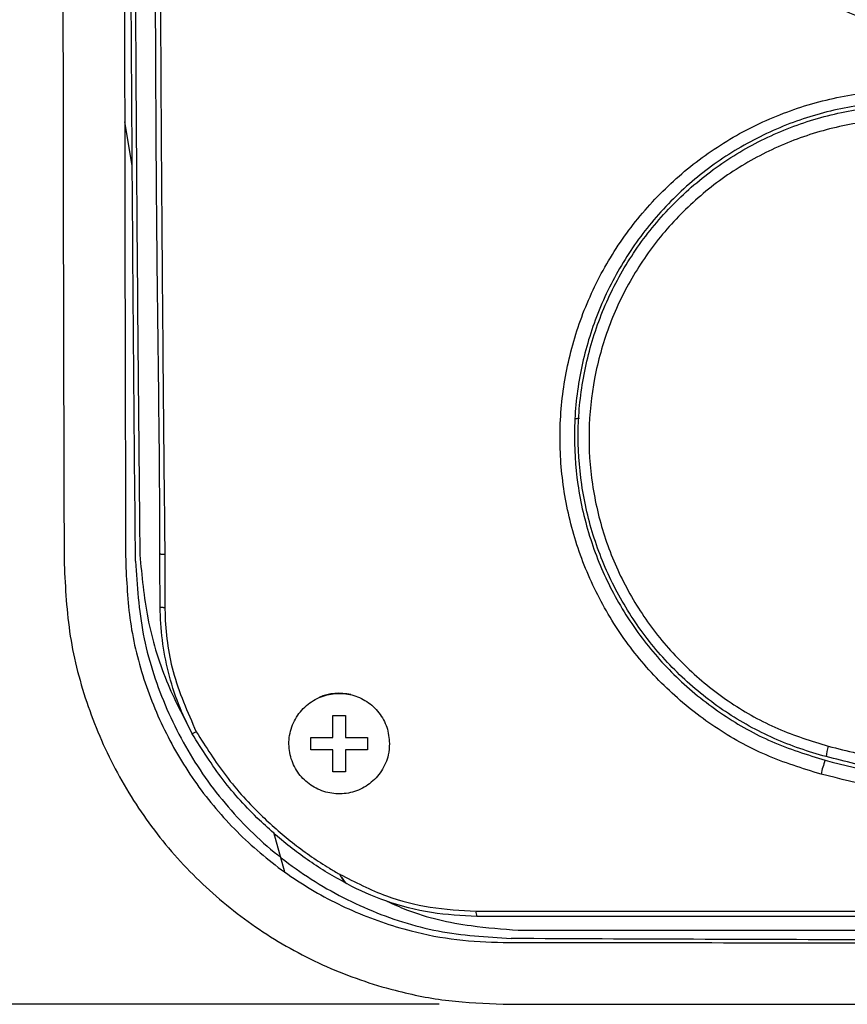
# Model space of a CAD drawing. Units: inches. Extents: x 0 to 45.3, y 0 to 35.2.
# Drawn here: x 5 to 7.6, y 17.8 to 20.9 of the extents above; entities that cross this region are included whole.
import ezdxf

# ---------------------------------------------------------------- set-up
doc = ezdxf.new("R2010")
doc.units = ezdxf.units.IN
doc.header["$MEASUREMENT"] = 0
doc.layers.add('A-SPKR-DETAIL', color=3, linetype='Continuous')
doc.styles.add('ARCH', font='arial.ttf')
doc.dimstyles.new('00', dxfattribs={"dimscale": 2, "dimtxt": 0.125, "dimasz": 0.18, "dimexe": 0.1, "dimexo": 0.1, "dimgap": 0.09, "dimtad": 0, "dimtih": 1, "dimtoh": 1, "dimzin": 4, "dimdsep": 46, "dimtxsty": 'ARCH', "dimcen": 0.09, "dimclrd": 1, "dimclre": 1, "dimclrt": 4, "dimadec": 0, "dimazin": 0, "dimtfac": 1, "dimtofl": 0, "dimtmove": 2, "dimatfit": 3, "dimfxl": 1, "dimtolj": 1, "dimtzin": 4, "dimarcsym": 0})

# ---------------------------------------------------------------- blocks, each defined once
blk = doc.blocks.new('*D18')
at = {"layer": 'A-SPKR-DETAIL', "color": 1, "lineweight": -2}
for p, q in [((6.3509, 29.9678), (3.1491, 29.9678)), ((3.3491, 29.6078), (3.3491, 24.4394)), ((3.3491, 18.1837), (3.3491, 23.7592)), ((6.3509, 17.8237), (3.1491, 17.8237))]:
    blk.add_line(p, q, dxfattribs=at)
at = {"layer": 'A-SPKR-DETAIL', "color": 1}
for points in [[(3.4091, 29.6078), (3.2891, 29.6078), (3.3491, 29.9678)], [(3.2891, 18.1837), (3.4091, 18.1837), (3.3491, 17.8237)]]:
    blk.add_solid(points, dxfattribs=at)
at = {"layer": 'Defpoints', "color": 0}
for p in [(6.5509, 29.9678), (3.3491, 17.8237), (6.5509, 17.8237)]:
    blk.add_point(p, dxfattribs=at)
at = {"layer": 'A-SPKR-DETAIL', "color": 4, "insert": (3.3491, 24.0993), "char_height": 0.25, "attachment_point": 5, "style": 'ARCH'}
blk.add_mtext('\\A1;12.14 [308]', dxfattribs=at)

msp = doc.modelspace()

# ---------------------------------------------------------------- linework, layer by layer
at = {"layer": 'A-SPKR-DETAIL'}
for p, q in [((5.3888, 20.4509), (5.365, 20.5875)), ((5.4759, 19.0677), (5.4759, 19.0677)), ((6.0176, 18.7282), (6.057, 18.7282)), ((6.0176, 18.6593), (6.0176, 18.7282)), ((6.057, 18.7282), (6.057, 18.6593)), ((5.9487, 18.6593), (6.0176, 18.6593)), ((5.9487, 18.6199), (5.9487, 18.6593)), ((6.057, 18.6593), (6.1259, 18.6593)), ((6.1259, 18.6593), (6.1259, 18.6199)), ((6.0176, 18.6199), (5.9487, 18.6199)), ((6.0176, 18.551), (6.0176, 18.6199)), ((6.057, 18.6199), (6.057, 18.551)), ((6.1259, 18.6199), (6.057, 18.6199)), ((6.057, 18.551), (6.0176, 18.551)), ((5.8664, 18.2373), (5.8324, 18.3611)), ((6.0383, 18.2305), (6.0383, 18.2307)), ((6.0618, 18.2), (6.0618, 18.2))]:
    msp.add_line(p, q, dxfattribs=at)
for centre, radius, start, end in [((6.0373, 18.6399), 0.1575, 76.7967, 113.5041), ((7.7115, 18.5872), 0.1486, 162.6495, 175.5274), ((7.7645, 18.5006), 0.2218, 156.9682, 168.7769), ((6.4924, 18.1114), 0.0267, 172.264, 209.4593)]:
    msp.add_arc(centre, radius, start, end, dxfattribs=at)
for points, knots in [([(5.1752, 28.5892), (5.1741, 28.2032), (5.1719, 27.4308), (5.171, 26.2674), (5.171, 25.1018), (5.1712, 23.9286), (5.171, 22.7487), (5.171, 21.5634), (5.1719, 20.3802), (5.1741, 19.5949), (5.1752, 19.2023)], [0, 0, 0, 0, 0.123924, 0.247912, 0.371898, 0.495821, 0.621831, 0.747909, 0.873988, 1, 1, 1, 1]), ([(5.3681, 28.5886), (5.367, 28.2032), (5.3649, 27.4325), (5.3642, 26.27), (5.364, 25.1039), (5.3641, 23.9302), (5.364, 22.7513), (5.3642, 21.5674), (5.3649, 20.3835), (5.367, 19.5966), (5.3681, 19.2029)], [0, 0, 0, 0, 0.123712, 0.247423, 0.371637, 0.49585, 0.621556, 0.747395, 0.873631, 1, 1, 1, 1]), ([(5.3988, 19.2111), (5.3949, 19.6569), (5.3869, 20.547), (5.3813, 21.8867), (5.3786, 23.226), (5.3786, 24.5655), (5.3813, 25.9048), (5.3869, 27.2445), (5.3949, 28.1346), (5.3988, 28.5805)], [0, 0, 0, 0, 0.143345, 0.286202, 0.428767, 0.571233, 0.713798, 0.856655, 1, 1, 1, 1]), ([(5.4125, 28.5599), (5.4088, 28.1793), (5.4015, 27.4182), (5.3957, 26.2708), (5.3923, 25.12), (5.3913, 23.9562), (5.3921, 22.782), (5.3954, 21.5971), (5.4011, 20.4126), (5.4087, 19.625), (5.4125, 19.2312)], [0, 0, 0, 0, 0.1228734, 0.2457467, 0.3690776, 0.4924085, 0.6190545, 0.7457006, 0.8728502, 1, 1, 1, 1]), ([(5.4754, 19.234), (5.4754, 19.234), (5.4754, 19.5284), (5.4653, 20.1184), (5.4614, 21.0373), (5.457, 21.9903), (5.455, 22.9768), (5.4544, 24.0185), (5.4551, 25.115), (5.4588, 26.2652), (5.4625, 27.4131), (5.4754, 28.1764), (5.4754, 28.5571), (5.4754, 28.5571)], [0, 0, 0, 0, 0, 0.095246, 0.190492, 0.296095, 0.401716, 0.507318, 0.63046, 0.753658, 0.876857, 1, 1, 1, 1, 1]), ([(5.4906, 28.5593), (5.4902, 28.5184), (5.4857, 28.1067), (5.4792, 27.3225), (5.4733, 26.2046), (5.4704, 25.0847), (5.4696, 24.0083), (5.4702, 22.9764), (5.4723, 21.9894), (5.4763, 21.036), (5.4819, 20.1164), (5.4877, 19.5266), (5.4906, 19.2317)], [0, 0, 0, 0, 0.013219, 0.133059, 0.252952, 0.372843, 0.492683, 0.598285, 0.703904, 0.809506, 0.904753, 1, 1, 1, 1]), ([(12.1955, 23.8955), (12.1919, 23.7788), (12.1844, 23.5416), (12.1226, 23.1881), (12.0235, 22.8401), (11.8855, 22.5048), (11.7098, 22.1871), (11.4995, 21.8904), (11.257, 21.618), (10.9839, 21.3744), (10.6845, 21.1619), (10.3631, 20.9837), (10.0231, 20.8432), (9.6694, 20.7411), (9.3073, 20.6786), (8.9415, 20.6576), (8.5765, 20.6767), (8.2166, 20.7353), (7.8663, 20.8339), (7.5298, 20.9697), (7.2098, 21.1415), (6.9112, 21.3485), (6.637, 21.5871), (6.3905, 21.855), (6.1759, 22.1498), (5.9952, 22.4672), (5.85, 22.8055), (5.7446, 23.1609), (5.6807, 23.5251), (5.6599, 23.8907), (5.6799, 24.2525), (5.74, 24.6099), (5.841, 24.9581), (5.9801, 25.2928), (6.1559, 25.6107), (6.3674, 25.907), (6.6111, 26.1784), (6.8841, 26.422), (7.184, 26.6333), (7.5065, 26.8105), (7.8465, 26.951), (8.2002, 27.0517), (8.5626, 27.1129), (8.9286, 27.1339), (9.2936, 27.1135), (9.6529, 27.0536), (10.0032, 26.955), (10.3396, 26.8178), (10.6586, 26.645), (10.9572, 26.4381), (11.2306, 26.1984), (11.4763, 25.9295), (11.6909, 25.6347), (11.8701, 25.3169), (12.0132, 24.9806), (12.1173, 24.6286), (12.1831, 24.2654), (12.1914, 24.0188), (12.1955, 23.8955)], [0, 0, 0, 0, 0.01714, 0.034825, 0.052568, 0.070253, 0.088038, 0.10588, 0.123666, 0.141627, 0.159645, 0.177607, 0.195594, 0.213638, 0.231625, 0.249469, 0.267368, 0.285212, 0.302951, 0.320745, 0.338485, 0.356273, 0.374116, 0.391903, 0.409764, 0.427682, 0.445541, 0.4638, 0.482058, 0.499746, 0.517493, 0.535181, 0.552897, 0.570671, 0.588389, 0.606237, 0.624142, 0.641992, 0.659986, 0.678038, 0.696033, 0.713982, 0.731987, 0.749936, 0.767729, 0.785577, 0.80337, 0.821111, 0.838907, 0.856648, 0.874469, 0.892345, 0.910164, 0.928022, 0.945938, 0.963794, 0.981897, 1, 1, 1, 1]), ([(7.547, 18.5437), (7.4888, 18.5618), (7.3724, 18.5981), (7.2119, 18.688), (7.0683, 18.8019), (6.9456, 18.9382), (6.8481, 19.0929), (6.7772, 19.2611), (6.736, 19.4386), (6.7242, 19.6205), (6.7435, 19.8019), (6.7924, 19.9786), (6.871, 20.1448), (6.9767, 20.2969), (7.1074, 20.429), (7.2589, 20.5379), (7.4273, 20.6191), (7.6066, 20.6712), (7.7917, 20.691), (7.9552, 20.6827), (8.0539, 20.6606), (8.0922, 20.652)], [0, 0, 0, 0, 0.053157, 0.106311, 0.159451, 0.21259, 0.265532, 0.318475, 0.371427, 0.424381, 0.477764, 0.53115, 0.58524, 0.639332, 0.693971, 0.748608, 0.803206, 0.857801, 0.911755, 0.965706, 1, 1, 1, 1]), ([(8.0845, 20.6172), (8.0477, 20.6255), (7.9536, 20.6465), (7.7965, 20.655), (7.6194, 20.6359), (7.4461, 20.5861), (7.285, 20.5082), (7.1383, 20.4032), (7.0133, 20.2765), (6.9108, 20.1297), (6.8357, 19.9703), (6.788, 19.7996), (6.7696, 19.6257), (6.7805, 19.4497), (6.82, 19.2796), (6.8879, 19.1168), (6.9814, 18.9685), (7.0995, 18.8364), (7.237, 18.7273), (7.3917, 18.6398), (7.5036, 18.605), (7.5604, 18.5873)], [0, 0, 0, 0, 0.034256, 0.087362, 0.142062, 0.195834, 0.251211, 0.305083, 0.360521, 0.413901, 0.468795, 0.52149, 0.575668, 0.627914, 0.681647, 0.733841, 0.787547, 0.839898, 0.89378, 0.946132, 1, 1, 1, 1]), ([(7.5634, 18.5988), (7.5634, 18.5988), (7.5075, 18.6137), (7.3977, 18.6516), (7.2449, 18.7358), (7.1086, 18.8445), (6.9919, 18.974), (6.8992, 19.1213), (6.8318, 19.2814), (6.7926, 19.4504), (6.7813, 19.6237), (6.7997, 19.7965), (6.8462, 19.9648), (6.9209, 20.1231), (7.0214, 20.2678), (7.1457, 20.3935), (7.2897, 20.4972), (7.4497, 20.5745), (7.62, 20.624), (7.7961, 20.6431), (7.9511, 20.6341), (8.0454, 20.6151), (8.0816, 20.6058), (8.0816, 20.6058)], [0, 0, 0, 0, 0.0000007, 0.0531265, 0.1062508, 0.1593861, 0.2125205, 0.26552, 0.3185205, 0.371534, 0.4245504, 0.4780032, 0.5314588, 0.5855456, 0.6396333, 0.6942194, 0.7488034, 0.8033386, 0.8578703, 0.9117943, 0.9657153, 0.9999993, 1, 1, 1, 1]), ([(8.0695, 20.5642), (8.0344, 20.5721), (7.9439, 20.5924), (7.7941, 20.6), (7.6244, 20.5818), (7.4601, 20.5341), (7.3057, 20.4597), (7.1668, 20.3599), (7.047, 20.2388), (6.9501, 20.0994), (6.878, 19.947), (6.8331, 19.7849), (6.8154, 19.6185), (6.8263, 19.4516), (6.8641, 19.2889), (6.9291, 19.1347), (7.0185, 18.9929), (7.131, 18.868), (7.2626, 18.7637), (7.4097, 18.6813), (7.5163, 18.6481), (7.5697, 18.6315)], [0, 0, 0, 0, 0.034298, 0.088252, 0.142208, 0.196779, 0.251355, 0.305968, 0.360584, 0.414676, 0.468767, 0.522199, 0.575627, 0.628602, 0.681575, 0.734535, 0.787495, 0.840612, 0.89373, 0.946864, 1, 1, 1, 1]), ([(6.79, 19.6587), (6.7858, 19.6581), (6.7816, 19.6576), (6.778, 19.6569), (6.778, 19.6569)], [0, 0, 0, 0, 0.981853, 1, 1, 1, 1]), ([(5.4125, 19.2312), (5.4186, 19.1649), (5.4312, 19.0304), (5.4881, 18.8403), (5.5481, 18.7246), (5.5764, 18.6701)], [0, 0, 0, 0, 0.3392686, 0.6883099, 1, 1, 1, 1]), ([(5.4906, 19.2317), (5.49, 19.2318), (5.4879, 19.2318), (5.4839, 19.232), (5.4794, 19.2325), (5.476, 19.2332), (5.4756, 19.2337), (5.4754, 19.234)], [0, 0, 0, 0, 0.076239, 0.24604, 0.497366, 0.74868, 1, 1, 1, 1]), ([(5.4759, 19.0677), (5.4758, 19.0961), (5.4756, 19.1515), (5.4755, 19.2069), (5.4754, 19.234)], [0, 0, 0, 0, 0.511841, 1, 1, 1, 1]), ([(5.4906, 19.2317), (5.4907, 19.2046), (5.4909, 19.1492), (5.4911, 19.0937), (5.4912, 19.0653)], [0, 0, 0, 0, 0.488535, 1, 1, 1, 1]), ([(5.1752, 19.2023), (5.1791, 19.1268), (5.1869, 18.9758), (5.245, 18.7543), (5.3368, 18.5449), (5.4616, 18.3531), (5.616, 18.1853), (5.7952, 18.0445), (5.9955, 17.9354), (6.1933, 17.867), (6.38, 17.8302), (6.494, 17.8259), (6.5509, 17.8237)], [0, 0, 0, 0, 0.10498, 0.209952, 0.314957, 0.419964, 0.524585, 0.629213, 0.734781, 0.840358, 0.920178, 1, 1, 1, 1]), ([(5.3681, 19.2029), (5.3715, 19.1378), (5.3782, 19.0076), (5.4285, 18.8167), (5.5078, 18.6361), (5.6155, 18.4708), (5.749, 18.3262), (5.9037, 18.2051), (6.0764, 18.1116), (6.2462, 18.0532), (6.4058, 18.0221), (6.5027, 18.0184), (6.5512, 18.0166)], [0, 0, 0, 0, 0.105269, 0.210532, 0.315827, 0.421123, 0.526048, 0.630981, 0.736536, 0.842098, 0.921048, 1, 1, 1, 1]), ([(5.3988, 19.2111), (5.4039, 19.1344), (5.4141, 18.9807), (5.4853, 18.7585), (5.5949, 18.5529), (5.7425, 18.3727), (5.9216, 18.2243), (6.1252, 18.1145), (6.3461, 18.0434), (6.499, 18.0338), (6.5756, 18.029)], [0, 0, 0, 0, 0.124767, 0.249899, 0.374384, 0.499609, 0.624296, 0.749321, 0.874485, 1, 1, 1, 1]), ([(5.4912, 19.0653), (5.4904, 19.0654), (5.4883, 19.0654), (5.4843, 19.0657), (5.48, 19.0661), (5.4766, 19.0669), (5.4761, 19.0674), (5.4759, 19.0677)], [0, 0, 0, 0, 0.0930318, 0.2461641, 0.497442, 0.7487222, 1, 1, 1, 1]), ([(5.5764, 18.6701), (5.5613, 18.701), (5.531, 18.7635), (5.5005, 18.8626), (5.4803, 18.9646), (5.4774, 19.0331), (5.4759, 19.0677)], [0, 0, 0, 0, 0.248621, 0.50105, 0.748682, 1, 1, 1, 1]), ([(5.4912, 19.0653), (5.4912, 19.0598), (5.4923, 18.9929), (5.5091, 18.8576), (5.5618, 18.7389), (5.5893, 18.6769)], [0, 0, 0, 0, 0.041514, 0.499517, 1, 1, 1, 1]), ([(6.1948, 18.6396), (6.1931, 18.6569), (6.1898, 18.6916), (6.1636, 18.7382), (6.125, 18.7738), (6.077, 18.795), (6.0244, 18.7995), (5.9725, 18.7865), (5.9271, 18.7565), (5.894, 18.7123), (5.8778, 18.6593), (5.8806, 18.6046), (5.9011, 18.5548), (5.9362, 18.5152), (5.9818, 18.4892), (6.0335, 18.4793), (6.0863, 18.4868), (6.1345, 18.5118), (6.1718, 18.5521), (6.1919, 18.5973), (6.1939, 18.6277), (6.1948, 18.6396)], [0, 0, 0, 0, 0.0521589, 0.1043463, 0.1559597, 0.2075895, 0.2601042, 0.3140424, 0.3693699, 0.4254078, 0.4810696, 0.5354105, 0.588157, 0.6398125, 0.6913173, 0.7435964, 0.7972188, 0.8522081, 0.9080232, 0.9637546, 1, 1, 1, 1]), ([(5.5893, 18.6769), (5.589, 18.6768), (5.5874, 18.6759), (5.584, 18.6741), (5.58, 18.6719), (5.577, 18.6703), (5.5766, 18.6701), (5.5764, 18.6701)], [0, 0, 0, 0, 0.034611, 0.227428, 0.484971, 0.742485, 1, 1, 1, 1]), ([(6.0601, 18.2009), (6.0401, 18.2121), (5.9811, 18.2451), (5.8881, 18.3097), (5.7771, 18.4058), (5.6687, 18.5243), (5.6074, 18.6211), (5.5764, 18.6701)], [0, 0, 0, 0, 0.101097, 0.298019, 0.497387, 0.746142, 1, 1, 1, 1]), ([(5.5893, 18.6769), (5.6191, 18.6297), (5.6794, 18.5344), (5.7857, 18.4182), (5.8958, 18.3227), (5.9789, 18.2652), (6.0278, 18.2366), (6.0383, 18.2305)], [0, 0, 0, 0, 0.260764, 0.526892, 0.733601, 0.942888, 1, 1, 1, 1]), ([(7.5697, 18.6315), (7.6288, 18.6168), (7.7471, 18.5876), (7.9263, 18.5513), (8.1014, 18.5211), (8.2172, 18.506), (8.2724, 18.4988)], [0, 0, 0, 0, 0.255492, 0.510991, 0.766494, 1, 1, 1, 1]), ([(7.5604, 18.5873), (7.6771, 18.5592), (7.9111, 18.5029), (8.1496, 18.4699), (8.2692, 18.4533)], [0, 0, 0, 0, 0.498871, 1, 1, 1, 1]), ([(8.2703, 18.4651), (8.2145, 18.4724), (8.0979, 18.4876), (7.9217, 18.518), (7.7416, 18.5546), (7.6227, 18.5839), (7.5634, 18.5988), (7.5634, 18.5988)], [0, 0, 0, 0, 0.234494, 0.489666, 0.744837, 0.999997, 1, 1, 1, 1]), ([(8.2636, 18.4085), (8.1433, 18.4251), (7.9021, 18.4584), (7.6655, 18.5152), (7.547, 18.5437)], [0, 0, 0, 0, 0.498869, 1, 1, 1, 1]), ([(6.0383, 18.2307), (6.0867, 18.206), (6.1772, 18.1599), (6.323, 18.1223), (6.4178, 18.1175), (6.4659, 18.115)], [0, 0, 0, 0, 0.362038, 0.676501, 1, 1, 1, 1]), ([(6.0567, 18.2039), (6.0554, 18.2054), (6.0513, 18.2102), (6.0449, 18.2197), (6.0402, 18.2273), (6.0384, 18.2306), (6.0383, 18.2307)], [0, 0, 0, 0, 0.217492, 0.671649, 0.994562, 1, 1, 1, 1]), ([(6.0383, 18.2305), (6.0384, 18.2305), (6.0402, 18.2272), (6.0449, 18.2196), (6.0512, 18.2102), (6.0554, 18.2054), (6.0567, 18.2039)], [0, 0, 0, 0, 0.0054381, 0.3236888, 0.7805992, 1, 1, 1, 1]), ([(6.0601, 18.2009), (6.0592, 18.2016), (6.0582, 18.2023), (6.0569, 18.2037), (6.0567, 18.2039)], [0, 0, 0, 0, 0.839008, 1, 1, 1, 1]), ([(6.0567, 18.2039), (6.0569, 18.2037), (6.0582, 18.2023), (6.0592, 18.2016), (6.0601, 18.2009)], [0, 0, 0, 0, 0.159665, 1, 1, 1, 1]), ([(6.4691, 18.0983), (6.4213, 18.1006), (6.3243, 18.1052), (6.1868, 18.1418), (6.1002, 18.1795), (6.0607, 18.2006), (6.0601, 18.2009)], [0, 0, 0, 0, 0.33792, 0.685506, 0.995596, 1, 1, 1, 1]), ([(6.0618, 18.2), (6.0616, 18.2001), (6.0614, 18.2003), (6.0604, 18.2008), (6.0601, 18.2009)], [0, 0, 0, 0, 0.75887, 1, 1, 1, 1]), ([(6.1864, 18.146), (6.2069, 18.1367), (6.2909, 18.0986), (6.4308, 18.068), (6.5491, 18.0588), (6.5983, 18.055)], [0, 0, 0, 0, 0.158706, 0.65016, 1, 1, 1, 1]), ([(6.4659, 18.115), (6.4788, 18.115), (6.5436, 18.115), (6.8158, 18.115), (7.2738, 18.115), (7.8801, 18.115), (8.2785, 18.115), (8.4776, 18.115)], [0, 0, 0, 0, 0.019463, 0.097314, 0.408786, 0.704393, 1, 1, 1, 1]), ([(8.4976, 18.0983), (8.3281, 18.0983), (7.9892, 18.0983), (7.4813, 18.0983), (6.9741, 18.0983), (6.6374, 18.0983), (6.4691, 18.0983)], [0, 0, 0, 0, 0.249416, 0.498832, 0.749416, 1, 1, 1, 1]), ([(6.5983, 18.055), (6.7142, 18.055), (7.0863, 18.055), (7.7193, 18.055), (8.2381, 18.055), (8.4979, 18.055)], [0, 0, 0, 0, 0.184095, 0.591475, 1, 1, 1, 1]), ([(6.5512, 18.0166), (6.7445, 18.0164), (7.1311, 18.016), (7.7165, 18.0159), (8.3052, 18.0158), (8.9005, 18.0158), (9.5005, 18.0158), (10.1049, 18.0159), (10.7093, 18.016), (11.1102, 18.0164), (11.3108, 18.0166)], [0, 0, 0, 0, 0.122763, 0.245525, 0.369148, 0.49277, 0.618992, 0.745446, 0.872605, 1, 1, 1, 1]), ([(8.3001, 18.0239), (8.1075, 18.0241), (7.7223, 18.0247), (7.1468, 18.0263), (6.766, 18.0281), (6.5756, 18.029)], [0, 0, 0, 0, 0.333456, 0.666586, 1, 1, 1, 1]), ([(6.5509, 17.8237), (6.8202, 17.8234), (7.3589, 17.8229), (8.178, 17.8229), (9.0029, 17.8229), (9.8033, 17.8229), (10.574, 17.823), (11.0651, 17.8235), (11.311, 17.8237)], [0, 0, 0, 0, 0.1708885, 0.3417766, 0.5150239, 0.6882711, 0.8439172, 1, 1, 1, 1])]:
    msp.add_open_spline(points, degree=3, knots=knots, dxfattribs=at)

# ---------------------------------------------------------------- dimensions: what is measured, and where the dimension line sits
dim = msp.add_linear_dim(base=(3.3491, 17.8237), p1=(6.5509, 29.9678), p2=(6.5509, 17.8237), angle=90, dimstyle='00', override={"dimlfac": 1}, dxfattribs=at)
dim.commit()
dim.dimension.update_dxf_attribs({"geometry": '*D18', "text_midpoint": (3.3491, 24.0993), "dimtype": 160})

doc.saveas('drawing.dxf')
